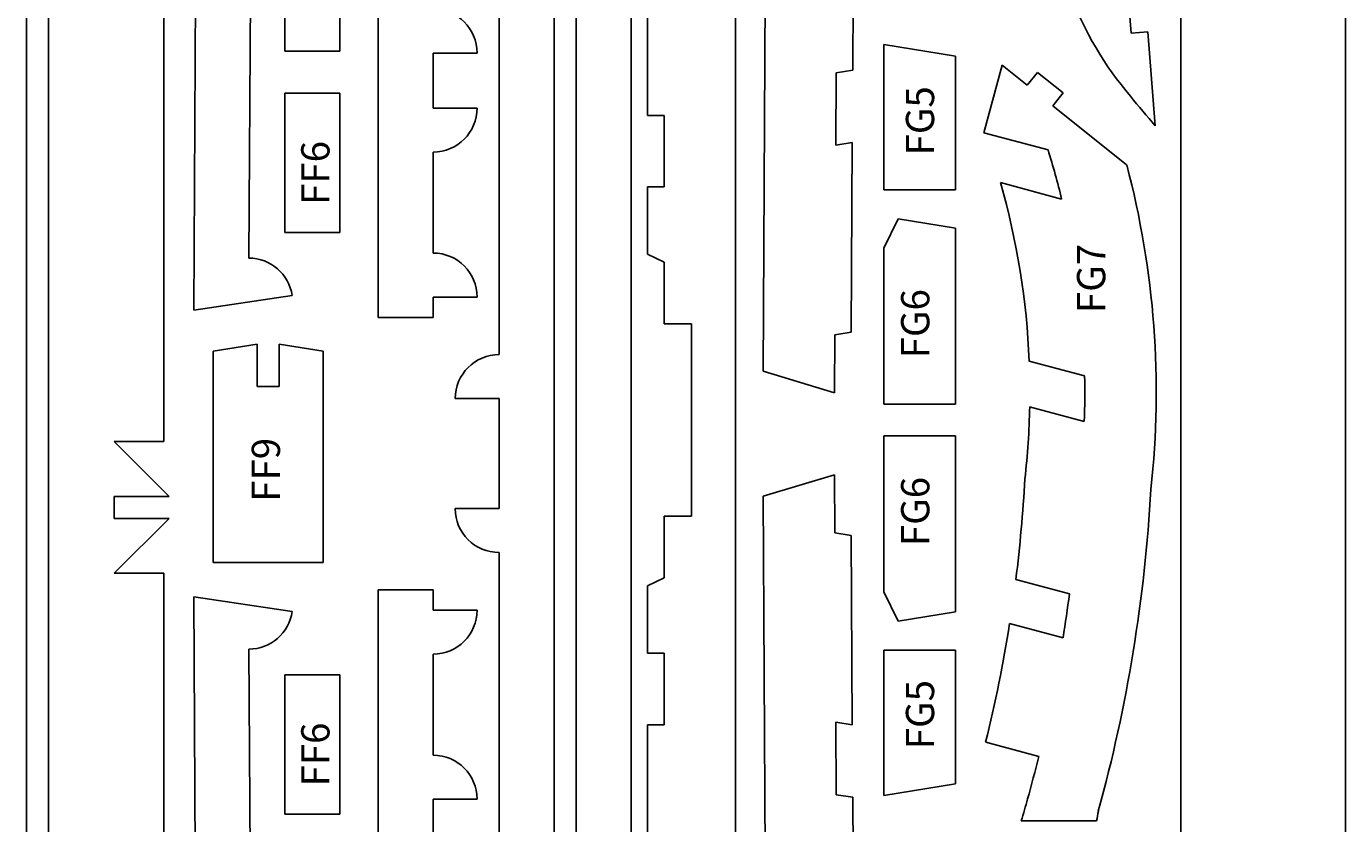
# Model space of a CAD drawing. Units: millimetres. Extents: x 0 to 1847, y 0 to 594.
# Drawn here: x 600 to 840, y 264 to 409 of the extents above; entities that cross this region are included whole.
import ezdxf

# ---------------------------------------------------------------- set-up
doc = ezdxf.new("R2010")
doc.units = ezdxf.units.MM
doc.layers.add('layer 1', color=30, linetype='Continuous', lineweight=25, true_color=0xff7f00)
doc.layers.add('Partnumbers', color=3, linetype='Continuous', lineweight=25, true_color=0x00ff00)
doc.styles.add('textstyle56', font='txt')
doc.styles.add('textstyle58', font='txt')
doc.styles.add('textstyle63', font='txt')
doc.styles.add('textstyle90', font='txt')
doc.styles.add('textstyle91', font='txt')
doc.styles.add('textstyle92', font='txt')
doc.styles.add('textstyle93', font='txt')
doc.styles.add('textstyle94', font='txt')

msp = doc.modelspace()

# ---------------------------------------------------------------- linework, layer by layer
at = {"layer": 'layer 1'}
for p, q in [((840, 0), (840, 594)), ((664, 564), (664, 358.54)), ((729, 350.12), (729, 564)), ((631.5, 556.37), (630.44, 357.85)), ((604, 550.19), (604, 322)), ((696.01, 331.78), (696.01, 549.24)), ((734.02, 346.75), (734.85, 489.6)), ((750.34, 401.51), (750.59, 446.1)), ((640.87, 438.73), (640.49, 367.34)), ((647, 405), (647, 431.34)), ((713, 393.3), (713, 427.3)), ((657, 405), (657, 423)), ((686.01, 349.78), (686.01, 420.14)), ((625, 333.99), (625, 418.36)), ((801, 408.26), (800.52, 414.24)), ((804, 408.5), (801, 408.26)), ((804, 408.5), (805.38, 391.39)), ((756, 406.18), (769, 404.05)), ((756, 406.18), (756, 403.14)), ((647, 405), (650.99, 405)), ((650.99, 405), (657, 405)), ((674, 394.63), (674, 404.63)), ((682, 404.63), (674, 404.63)), ((769, 404.05), (769, 401.01)), ((747.26, 387.86), (747.33, 401.04)), ((747.33, 401.04), (750.34, 401.51)), ((756, 403.14), (756, 382.77)), ((769, 401.01), (769, 382.77)), ((774.21, 390.14), (777.5, 402.42)), ((777.5, 402.42), (782.06, 398.77)), ((783.94, 401.12), (782.06, 398.77)), ((788.63, 397.37), (783.94, 401.12)), ((657, 397.34), (647, 397.34)), ((647, 389.34), (647, 397.34)), ((657, 389.34), (657, 397.34)), ((786.75, 395.02), (788.63, 397.37)), ((682, 394.63), (674, 394.63)), ((786.75, 395.02), (800.16, 384.31)), ((713, 393.3), (716, 393.3)), ((716, 380.3), (716, 393.3)), ((647, 380), (647, 389.34)), ((657, 380), (657, 389.34)), ((774.21, 390.14), (785.86, 387.02)), ((674, 386.63), (674, 368.26)), ((747.26, 387.86), (750.26, 388.34)), ((750.06, 353.88), (750.26, 388.34)), ((756, 382.77), (756, 379.77)), ((769, 382.77), (769, 379.77)), ((647, 372), (647, 380)), ((657, 372), (657, 380)), ((713, 380.3), (716, 380.3)), ((713, 368.04), (713, 380.3)), ((756, 379.77), (769, 379.77)), ((777.2, 381.06), (788.33, 378.07)), ((756, 369.16), (758.57, 374.48)), ((758.57, 374.48), (769, 372.77)), ((647, 372), (657, 372)), ((769, 372.77), (769, 369.73)), ((769, 369.73), (769, 343.77)), ((716, 366.59), (713, 368.04)), ((756, 369.16), (756, 343.77)), ((716, 355.37), (716, 366.59)), ((630.44, 357.85), (648.36, 360.52)), ((674, 360.26), (674, 358.54)), ((674, 360.26), (682, 360.26)), ((664, 358.54), (664, 356.54)), ((674, 356.54), (674, 358.54)), ((664, 356.54), (674, 356.54)), ((716, 355.37), (721.02, 355.37)), ((721.02, 349.73), (721.02, 355.37)), ((747, 342.84), (747.06, 353.41)), ((747.06, 353.41), (750.06, 353.88)), ((634, 350.43), (642.01, 351.67)), ((634, 350.43), (634, 312)), ((642.01, 351.67), (642.01, 344)), ((654, 350.43), (646, 351.67)), ((646, 351.67), (646, 344)), ((654, 350.43), (654, 332.31)), ((721.02, 349.73), (721.02, 337.89)), ((729, 337.89), (729, 350.12)), ((782.43, 348.6), (792.52, 345.9)), ((747, 342.84), (734.02, 346.75)), ((644, 344), (642.01, 344)), ((644, 344), (646, 344)), ((756, 343.77), (756, 340.77)), ((769, 343.77), (769, 340.77)), ((678.01, 341.78), (686.01, 341.78)), ((686.01, 331.78), (686.01, 341.78)), ((756, 340.77), (769, 340.77)), ((782.52, 340.29), (792.45, 337.63)), ((721.02, 326.04), (721.02, 337.89)), ((729, 337.89), (729, 325.66)), ((625, 333.99), (616, 333.99)), ((616, 333.99), (626, 323.99)), ((756, 335), (769, 335)), ((756, 332), (756, 335)), ((769, 332), (769, 335)), ((654, 332.31), (654, 312)), ((686.01, 331.78), (686.01, 321.78)), ((696.01, 331.78), (696.01, 114.32)), ((756, 306.61), (756, 332)), ((769, 306.04), (769, 332)), ((747, 327.93), (734.02, 324.02)), ((747, 327.93), (747.06, 317.36)), ((721.02, 326.04), (721.02, 320.4)), ((729, 325.66), (729, 111.77)), ((734.02, 324.02), (734.85, 181.18)), ((604, 93.81), (604, 322)), ((626, 323.99), (616, 323.99)), ((616, 323.99), (616, 320)), ((678.01, 321.78), (686.01, 321.78)), ((626, 320), (616, 320)), ((616, 310.01), (626, 320)), ((716, 320.4), (721.02, 320.4)), ((716, 320.4), (716, 309.18)), ((747.06, 317.36), (750.06, 316.89)), ((750.06, 316.89), (750.26, 282.43)), ((644, 312), (634, 312)), ((644, 312), (654, 312)), ((686.01, 313.78), (686.01, 243.42)), ((625, 310.01), (616, 310.01)), ((625, 225.64), (625, 310.01)), ((716, 309.18), (713, 307.73)), ((713, 307.73), (713, 295.47)), ((780.01, 308.87), (789.76, 306.26)), ((631.5, 107.19), (630.44, 305.71)), ((630.44, 305.71), (648.36, 303.04)), ((664, 305.02), (664, 307.02)), ((664, 307.02), (674, 307.02)), ((664, 99.56), (664, 305.02)), ((674, 307.02), (674, 305.02)), ((674, 303.3), (674, 305.02)), ((756, 306.61), (758.57, 301.29)), ((769, 303), (769, 306.04)), ((674, 303.3), (682, 303.3)), ((758.57, 301.29), (769, 303)), ((778.88, 300.89), (788.59, 298.29)), ((640.87, 224.83), (640.49, 296.22)), ((674, 276.93), (674, 295.3)), ((713, 295.47), (716, 295.47)), ((716, 295.47), (716, 282.47)), ((756, 296), (769, 296)), ((756, 293), (756, 296)), ((769, 293), (769, 296)), ((756, 272.63), (756, 293)), ((769, 274.77), (769, 293)), ((647, 291.56), (657, 291.56)), ((647, 291.56), (647, 283.56)), ((657, 291.56), (657, 283.56)), ((647, 283.56), (647, 274.22)), ((657, 283.56), (657, 274.22)), ((713, 282.47), (716, 282.47)), ((713, 282.47), (713, 248.47)), ((747.26, 282.91), (747.33, 269.73)), ((747.26, 282.91), (750.26, 282.43)), ((774.52, 279.28), (784.18, 276.7)), ((647, 274.22), (647, 266.22)), ((657, 274.22), (657, 266.22)), ((769, 271.72), (769, 274.77)), ((756, 269.59), (756, 272.63)), ((756, 269.59), (769, 271.72)), ((674, 268.93), (674, 258.93)), ((682, 268.93), (674, 268.93)), ((747.33, 269.73), (750.34, 269.26)), ((750.34, 269.26), (750.59, 224.67)), ((657, 266.22), (647, 266.22)), ((781, 265), (794.69, 264.96))]:
    msp.add_line(p, q, dxfattribs=at)
at = {"layer": 'layer 1', "color": 6, "true_color": 0xff00ff}
for p, q in [((600, 589), (600, 89)), ((700, 89), (700, 589)), ((710, 589), (710, 89)), ((810, 124), (810, 589))]:
    msp.add_line(p, q, dxfattribs=at)
at = {"layer": 'layer 1'}
for centre, radius, start, end in [((848.49, 437.54), 62.67, 181.167, 220.5694), ((674, 404.63), 8, 0, 90), ((926.99, 497.74), 161.55, 218.6811, 221.1706), ((674, 394.63), 8, 270, 0), ((644, 342.96), 148.55, 13.6737, 17.2542), ((644, 342.96), 161.55, 353.7157, 14.8294), ((644, 342.96), 138.55, 2.3329, 15.9609), ((640.45, 359.34), 8, 8.5, 89.6942), ((674, 360.26), 8, 0, 90), ((686.01, 341.78), 8, 90, 180), ((644, 342.96), 148.55, 357.9448, 1.1329), ((644, 342.96), 138.55, 353.4626, 358.8972), ((525.43, 340.8), 256.57, 352.8507, 356.9576), ((525.43, 340.8), 279.57, 344.6383, 356.8162), ((686.01, 321.78), 8, 180, 270), ((525.43, 340.8), 266.57, 350.8231, 352.5545), ((640.45, 304.22), 8, 270.3058, 351.5), ((674, 303.3), 8, 270, 0), ((525.43, 340.8), 256.57, 346.1268, 351.0509), ((674, 268.93), 8, 0, 90), ((525.43, 340.8), 266.57, 344.365, 346.0845), ((525.43, 340.8), 266.57, 343.4792, 344.365), ((777.79, 268.99), 17.37, 346.5919, 352.5623)]:
    msp.add_arc(centre, radius, start, end, dxfattribs=at)

# ---------------------------------------------------------------- texts
at = {"layer": 'Partnumbers', "char_height": 1.08, "attachment_point": 1, "rotation": 90}
for s, insert, style in [('\\H5.143;FG5', (760, 386), 'textstyle91'), ('\\H5.143;FF6', (650, 377), 'textstyle56'), ('\\H5.143;FG7', (791.13, 357.33), 'textstyle94'), ('\\H5.143;FG6', (759.13, 349.1), 'textstyle92'), ('\\H5.143;FF9', (641, 323), 'textstyle63'), ('\\H5.143;FG6', (759.13, 314.94), 'textstyle93'), ('\\H5.143;FG5', (760, 278), 'textstyle90'), ('\\H5.143;FF6', (650, 271.22), 'textstyle58')]:
    msp.add_mtext(s, dxfattribs=dict(at, insert=insert, style=style))

doc.saveas('drawing.dxf')
